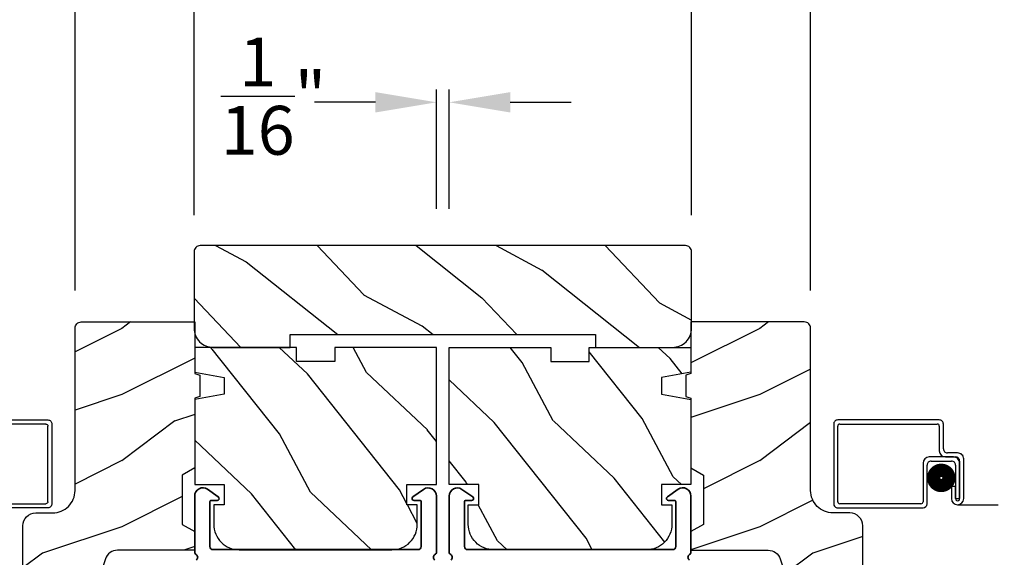
# Model space of a CAD drawing. Extents: x 68 to 170, y 44 to 88.
# Drawn here: x 159 to 164, y 55 to 57 of the extents above; entities that cross this region are included whole.
import ezdxf

# ---------------------------------------------------------------- set-up
doc = ezdxf.new("R2010")
doc.units = 0
doc.header["$LTSCALE"] = 4
doc.header["$MEASUREMENT"] = 0
doc.header["$PDMODE"] = 3
doc.linetypes.add('HIDDEN', pattern=[0.075, 0.05, -0.025])
doc.layers.get('0').update_dxf_attribs({"linetype": 'CONTINUOUS'})
doc.layers.get('DEFPOINTS').update_dxf_attribs({"color": 3, "linetype": 'CONTINUOUS'})
doc.layers.add('Dim', color=7, linetype='CONTINUOUS')
doc.styles.get("Standard").update_dxf_attribs({"font": 'arial.ttf'})
doc.dimstyles.get("Standard").update_dxf_attribs({"dimtxt": 0.24, "dimasz": 0.3, "dimexe": 0.0625, "dimexo": 0.18, "dimgap": 0.09, "dimtad": 0, "dimdec": 4, "dimzin": 0, "dimdsep": 46, "dimlunit": 4, "dimtxsty": 'Standard', "dimcen": 0, "dimadec": 0, "dimazin": 0, "dimtfac": 1, "dimtdec": 4, "dimtofl": 0, "dimtmove": 2, "dimatfit": 3, "dimfxl": 1, "dimtolj": 1, "dimtzin": 0, "dimarcsym": 0})

# ---------------------------------------------------------------- blocks, each defined once
blk = doc.blocks.new('*D565')
at = {"layer": 'DEFPOINTS', "color": 0, "transparency": 16777216}
for p in [(161.1406, 56.9054), (161.0781, 56.2009), (161.1406, 56.2009)]:
    blk.add_point(p, dxfattribs=at)
at = {"layer": 'Dim', "color": 0, "lineweight": -2, "transparency": 16777216}
for p, q in [((161.0781, 56.3809), (161.0781, 56.9679)), ((161.1406, 56.3809), (161.1406, 56.9679)), ((160.7781, 56.9054), (160.4781, 56.9054)), ((161.4406, 56.9054), (161.7406, 56.9054))]:
    blk.add_line(p, q, dxfattribs=at)
at = {"layer": 'Dim', "color": 0, "transparency": 16777216}
for points in [[(160.7781, 56.9554), (160.7781, 56.8554), (161.0781, 56.9054)], [(161.4406, 56.9554), (161.4406, 56.8554), (161.1406, 56.9054)]]:
    blk.add_solid(points, dxfattribs=at)
at = {"layer": 'Dim', "color": 0, "transparency": 16777216, "insert": (160.2773, 56.9358), "char_height": 0.24, "attachment_point": 5}
blk.add_mtext('\\A1;{\\H1x;\\S1/16;}"', dxfattribs=at)
blk = doc.blocks.new('*D625')
at = {"layer": 'DEFPOINTS', "color": 0, "transparency": 16777216}
for p in [(162.3318, 57.7669), (159.8868, 56.1709), (162.3318, 56.1709)]:
    blk.add_point(p, dxfattribs=at)
at = {"layer": 'Dim', "color": 0, "lineweight": -2, "transparency": 16777216}
for p, q in [((159.8868, 56.3509), (159.8868, 57.8294)), ((162.3318, 56.3509), (162.3318, 57.8294)), ((160.1868, 57.7669), (160.7108, 57.7669)), ((162.0318, 57.7669), (161.5078, 57.7669))]:
    blk.add_line(p, q, dxfattribs=at)
at = {"layer": 'Dim', "color": 0, "transparency": 16777216}
for points in [[(160.1868, 57.8169), (160.1868, 57.7169), (159.8868, 57.7669)], [(162.0318, 57.8169), (162.0318, 57.7169), (162.3318, 57.7669)]]:
    blk.add_solid(points, dxfattribs=at)
at = {"layer": 'Dim', "color": 0, "transparency": 16777216, "insert": (161.1093, 57.7669), "char_height": 0.24, "attachment_point": 5}
blk.add_mtext('\\A1;2{\\H1x;\\S7/16;}"', dxfattribs=at)
blk = doc.blocks.new('*D567')
at = {"layer": 'DEFPOINTS', "color": 0, "transparency": 16777216}
for p in [(162.9166, 58.5867), (159.3021, 55.801), (162.9166, 55.801)]:
    blk.add_point(p, dxfattribs=at)
at = {"layer": 'Dim', "color": 0, "lineweight": -2, "transparency": 16777216}
for p, q in [((159.3021, 55.981), (159.3021, 58.6492)), ((162.9166, 55.981), (162.9166, 58.6492)), ((159.6021, 58.5867), (160.7939, 58.5867)), ((162.6166, 58.5867), (161.4247, 58.5867))]:
    blk.add_line(p, q, dxfattribs=at)
at = {"layer": 'Dim', "color": 0, "transparency": 16777216}
for points in [[(159.6021, 58.6367), (159.6021, 58.5367), (159.3021, 58.5867)], [(162.6166, 58.6367), (162.6166, 58.5367), (162.9166, 58.5867)]]:
    blk.add_solid(points, dxfattribs=at)
at = {"layer": 'Dim', "color": 0, "transparency": 16777216, "insert": (161.1093, 58.5867), "char_height": 0.24, "attachment_point": 5}
blk.add_mtext('\\A1;3{\\H1x;\\S5/8;}"', dxfattribs=at)
blk = doc.blocks.new('A$C103376F5')
for p, q in [((0, 0.412), (0, 0.02)), ((0.519, 0.432), (0.02, 0.432)), ((0.02, 0.03), (0.02, 0.402)), ((0.03, 0.412), (0.509, 0.412)), ((0.519, 0.402), (0.519, 0.2801)), ((0.539, 0.2901), (0.539, 0.412)), ((0.5889, 0.25), (0.469, 0.25)), ((0.549, 0.2501), (0.599, 0.2501)), ((0.609, 0.2701), (0.559, 0.2701)), ((0.439, 0.22), (0.439, 0.03)), ((0.459, 0.02), (0.459, 0.21)), ((0.479, 0.23), (0.5789, 0.23)), ((0.5989, 0.21), (0.5989, 0.0451)), ((0.6189, 0.0451), (0.6189, 0.22)), ((0.619, 0.2301), (0.619, 0.0451)), ((0.639, 0.0451), (0.639, 0.2401)), ((0.5988, 0.105), (0.5788, 0.105)), ((0.5788, 0.105), (0.5788, 0.0451)), ((0.5988, 0.0451), (0.5988, 0.105)), ((0.429, 0.02), (0.03, 0.02)), ((0.5989, 0.0451), (0.6189, 0.0451)), ((0.02, 0), (0.439, 0))]:
    blk.add_line(p, q)
at = {"linetype": 'HIDDEN'}
blk.add_line((0.6089, 0.015), (2.6762, 0.015), dxfattribs=at)
at = {"const_width": 0.065}
blk.add_lwpolyline([(0.5286, 0.1097, -1), (0.5286, 0.1847, -1)], format="xyb", close=True, dxfattribs=at)
for centre, radius, start, end in [((0.02, 0.412), 0.02, 90, 180.0002), ((0.03, 0.402), 0.01, 90, 179.9969), ((0.509, 0.402), 0.01, 359.9964, 90), ((0.519, 0.412), 0.02, 359.9998, 90), ((0.469, 0.22), 0.03, 90, 179.9992), ((0.549, 0.2801), 0.03, 180.0009, 270), ((0.559, 0.2901), 0.02, 179.9998, 270), ((0.5889, 0.22), 0.03, 359.9986, 90), ((0.599, 0.2301), 0.02, 359.9998, 90), ((0.609, 0.2401), 0.03, 359.9986, 90), ((0.479, 0.21), 0.02, 90, 180.0002), ((0.5789, 0.21), 0.02, 359.9998, 90), ((0.02, 0.02), 0.02, 179.9996, 270), ((0.03, 0.03), 0.01, 180.003, 270), ((0.429, 0.03), 0.01, 270, 0.0037), ((0.439, 0.02), 0.02, 270, 359.997), ((0.6089, 0.0451), 0.0301, 180, 0), ((0.6089, 0.0451), 0.0101, 179.9999, 0.0001)]:
    blk.add_arc(centre, radius, start, end)

msp = doc.modelspace()

# ---------------------------------------------------------------- hatches: boundary and pattern name
h = msp.add_hatch()
h.set_pattern_fill('WOOD2', color=256, scale=0.65, angle=115, style=0)
h.set_pattern_definition([(331.8699, (44.18712, -26.35202), (-2.00230578, 1.21789636), [0.325, -2.925]), (321.5651, (44.19903, -25.91615), (0.8638025, -0.31439734), [0.726722, -0.726722]), (313.4349, (44.49358, -25.7788), (1.13850298, -0.90349895), [0.4110964, -1.6443843])])
edge = h.paths.add_edge_path()
edge.add_line((160.35932, 55.70091), (160.35932, 55.76341))
edge.add_line((160.35932, 55.76341), (161.85932, 55.76341))
edge.add_line((161.85932, 55.76341), (161.85932, 55.70091))
edge.add_line((161.85932, 55.70091), (162.23782, 55.70091))
edge.add_arc((162.23782, 55.79491), 0.094, 270, 360)
edge.add_line((162.33182, 55.79491), (162.33182, 56.17091))
edge.add_arc((162.30182, 56.17091), 0.03, 360, 450)
edge.add_line((162.30182, 56.20091), (159.91682, 56.20091))
edge.add_arc((159.91682, 56.17091), 0.03, 90, 180)
edge.add_line((159.88682, 56.17091), (159.88682, 55.79491))
edge.add_arc((159.98082, 55.79491), 0.094, 180, 270)
edge.add_line((159.98082, 55.70091), (160.35932, 55.70091))
h = msp.add_hatch()
h.set_pattern_fill('WOOD2', color=256, scale=0.65)
h.set_pattern_definition([(216.8699, (90.24078, 35.83783), (1.94999995, 1.30000008), [0.325, -2.925]), (206.5651, (90.63078, 35.64283), (-0.6499995, -0.6500009), [0.726722, -0.726722]), (198.4349, (90.63078, 35.31783), (-1.3000003, -0.64999896), [0.4110964, -1.6443843])])
edge = h.paths.add_edge_path()
edge.add_line((159.30207, 55.79582), (159.30207, 54.99691))
edge.add_arc((159.19207, 54.99691), 0.11, 270, 360, ccw=False)
edge.add_line((159.19207, 54.88691), (159.10907, 54.88691))
edge.add_arc((159.10907, 54.82391), 0.063, 450, 540)
edge.add_line((159.04607, 54.82391), (159.04607, 53.65698))
edge.add_line((159.04607, 53.65698), (159.06613, 53.63691))
edge.add_line((159.06613, 53.63691), (159.17107, 53.63691))
edge.add_line((159.17107, 53.63691), (159.32107, 53.78691))
edge.add_line((159.32107, 53.78691), (159.32107, 54.26691))
edge.add_line((159.32107, 54.26691), (159.4513, 54.6607))
edge.add_arc((159.51111, 54.64091), 0.063, 450, 521.7, ccw=False)
edge.add_line((159.51111, 54.70391), (159.89007, 54.70391))
edge.add_line((159.89007, 54.70391), (159.89007, 54.79491))
edge.add_line((159.89007, 54.79491), (159.82807, 54.83071))
edge.add_line((159.82807, 54.83071), (159.82807, 55.07212))
edge.add_line((159.82807, 55.07212), (159.89007, 55.10791))
edge.add_line((159.89007, 55.10791), (159.89007, 55.45091))
edge.add_line((159.89007, 55.45091), (159.91507, 55.46001))
edge.add_line((159.91507, 55.46001), (159.91507, 55.56381))
edge.add_line((159.91507, 55.56381), (159.89007, 55.57291))
edge.add_line((159.89007, 55.57291), (159.89007, 55.82591))
edge.add_line((159.89007, 55.82591), (159.33216, 55.82591))
edge.add_arc((159.33216, 55.79582), 0.03009, 449.99883, 540.00117)
edge = h.paths.add_edge_path()
edge.add_arc((159.31434, 53.60981), 0.01, 89.99604, 180.00312, ccw=False)
h = msp.add_hatch()
h.set_pattern_fill('WOOD2', color=256, scale=0.65)
h.set_pattern_definition([(216.8699, (99.87591, 35.83783), (1.94999995, 1.30000008), [0.325, -2.925]), (206.5651, (100.2659, 35.64283), (-0.6499995, -0.6500009), [0.726722, -0.726722]), (198.4349, (100.26591, 35.31783), (-1.3000003, -0.64999896), [0.4110964, -1.644384])])
edge = h.paths.add_edge_path()
edge.add_line((162.91657, 55.79582), (162.91657, 54.99691))
edge.add_arc((163.02657, 54.99691), 0.11, 180, 270)
edge.add_line((163.02657, 54.88691), (163.10957, 54.88691))
edge.add_arc((163.10957, 54.82391), 0.063, 0, 90, ccw=False)
edge.add_line((163.17257, 54.82391), (163.17257, 53.65698))
edge.add_line((163.17257, 53.65698), (163.15251, 53.63691))
edge.add_line((163.15251, 53.63691), (163.04757, 53.63691))
edge.add_line((163.04757, 53.63691), (162.89757, 53.78691))
edge.add_line((162.89757, 53.78691), (162.89757, 54.26691))
edge.add_line((162.89757, 54.26691), (162.76734, 54.6607))
edge.add_arc((162.70753, 54.64091), 0.063, 18.3, 90)
edge.add_line((162.70753, 54.70391), (162.32857, 54.70391))
edge.add_line((162.32857, 54.70391), (162.32857, 54.79491))
edge.add_line((162.32857, 54.79491), (162.39057, 54.83071))
edge.add_line((162.39057, 54.83071), (162.39057, 55.07212))
edge.add_line((162.39057, 55.07212), (162.32857, 55.10791))
edge.add_line((162.32857, 55.10791), (162.32857, 55.45091))
edge.add_line((162.32857, 55.45091), (162.30357, 55.46001))
edge.add_line((162.30357, 55.46001), (162.30357, 55.56381))
edge.add_line((162.30357, 55.56381), (162.32857, 55.57291))
edge.add_line((162.32857, 55.57291), (162.32857, 55.82591))
edge.add_line((162.32857, 55.82591), (162.88648, 55.82591))
edge.add_arc((162.88648, 55.79582), 0.03009, -0.00117, 90.00117, ccw=False)
edge = h.paths.add_edge_path()
edge.add_arc((162.9043, 53.60981), 0.01, 359.99688, 450.00396)
h = msp.add_hatch()
h.set_pattern_fill('WOOD2', color=256, scale=0.65, angle=205, style=0)
h.set_pattern_definition([(118.1301, (76.88124, -25.811), (1.21789636, -2.00230578), [0.325, -2.925]), (128.4349, (77.3171, -25.7991), (-0.3143973, 0.8638025), [0.726722, -0.726722]), (136.5651, (77.45446, -25.50455), (-0.90349895, 1.13850298), [0.4110964, -1.6443843])])
edge = h.paths.add_edge_path()
edge.add_line((160.39007, 55.63091), (160.39007, 55.70091))
edge.add_line((160.39007, 55.70091), (159.89007, 55.70091))
edge.add_line((159.89007, 55.70091), (159.89007, 55.57872))
edge.add_line((159.89007, 55.57872), (160.03507, 55.55315))
edge.add_line((160.03507, 55.55315), (160.03507, 55.47048))
edge.add_line((160.03507, 55.47048), (159.89007, 55.44492))
edge.add_line((159.89007, 55.44492), (159.89007, 55.02691))
edge.add_line((159.89007, 55.02691), (160.03507, 55.02691))
edge.add_line((160.03507, 55.02691), (160.03507, 54.92691))
edge.add_line((160.03507, 54.92691), (159.98407, 54.92691))
edge.add_line((159.98407, 54.92691), (159.98407, 54.83091))
edge.add_arc((160.10907, 54.83091), 0.125, 180, 270)
edge.add_line((160.10907, 54.70591), (160.85907, 54.70591))
edge.add_arc((160.85907, 54.83091), 0.125, 270, 360)
edge.add_line((160.98407, 54.83091), (160.98407, 54.92691))
edge.add_line((160.98407, 54.92691), (160.93307, 54.92691))
edge.add_line((160.93307, 54.92691), (160.93307, 55.02691))
edge.add_line((160.93307, 55.02691), (161.07807, 55.02691))
edge.add_line((161.07807, 55.02691), (161.07807, 55.70091))
edge.add_line((161.07807, 55.70091), (160.57807, 55.70091))
edge.add_line((160.57807, 55.70091), (160.57807, 55.63091))
edge.add_line((160.57807, 55.63091), (160.39007, 55.63091))
h = msp.add_hatch()
h.set_pattern_fill('WOOD2', color=256, scale=0.65, angle=205, style=0)
h.set_pattern_definition([(118.1301, (86.51637, -25.811), (1.21789636, -2.00230578), [0.325, -2.925]), (128.4349, (86.95224, -25.7991), (-0.3143973, 0.8638025), [0.726722, -0.726722]), (136.5651, (87.0896, -25.50455), (-0.90349895, 1.13850298), [0.4110964, -1.6443843])])
edge = h.paths.add_edge_path()
edge.add_line((161.82857, 55.63091), (161.82857, 55.70091))
edge.add_line((161.82857, 55.70091), (162.32857, 55.70091))
edge.add_line((162.32857, 55.70091), (162.32857, 55.57872))
edge.add_line((162.32857, 55.57872), (162.18357, 55.55315))
edge.add_line((162.18357, 55.55315), (162.18357, 55.47048))
edge.add_line((162.18357, 55.47048), (162.32857, 55.44492))
edge.add_line((162.32857, 55.44492), (162.32857, 55.02691))
edge.add_line((162.32857, 55.02691), (162.18357, 55.02691))
edge.add_line((162.18357, 55.02691), (162.18357, 54.92691))
edge.add_line((162.18357, 54.92691), (162.23457, 54.92691))
edge.add_line((162.23457, 54.92691), (162.23457, 54.83091))
edge.add_arc((162.10957, 54.83091), 0.125, -90, 0, ccw=False)
edge.add_line((162.10957, 54.70591), (161.35957, 54.70591))
edge.add_arc((161.35957, 54.83091), 0.125, 180, 270, ccw=False)
edge.add_line((161.23457, 54.83091), (161.23457, 54.92691))
edge.add_line((161.23457, 54.92691), (161.28557, 54.92691))
edge.add_line((161.28557, 54.92691), (161.28557, 55.02691))
edge.add_line((161.28557, 55.02691), (161.14057, 55.02691))
edge.add_line((161.14057, 55.02691), (161.14057, 55.70091))
edge.add_line((161.14057, 55.70091), (161.64057, 55.70091))
edge.add_line((161.64057, 55.70091), (161.64057, 55.63091))
edge.add_line((161.64057, 55.63091), (161.82857, 55.63091))

# ---------------------------------------------------------------- linework, layer by layer
for points in [[(160.35932, 55.70091), (160.35932, 55.76341), (161.85932, 55.76341), (161.85932, 55.70091), (162.23782, 55.70091, 0.4142136), (162.33182, 55.79491), (162.33182, 56.17091, 0.4142136), (162.30182, 56.20091), (159.91682, 56.20091, 0.4142136), (159.88682, 56.17091), (159.88682, 55.79491, 0.4142136), (159.98082, 55.70091)], [(159.91507, 55.56381), (159.91507, 55.46001), (159.89007, 55.45091), (159.89007, 55.10791), (159.82807, 55.07212), (159.82807, 54.83071), (159.89007, 54.79491), (159.89007, 54.70391), (159.51111, 54.70391, 0.3234731), (159.4513, 54.6607), (159.32107, 54.26691), (159.32107, 53.78691), (159.17107, 53.63691), (159.06613, 53.63691), (159.04607, 53.65698), (159.04607, 54.82391, -0.4142136), (159.10907, 54.88691), (159.19207, 54.88691, 0.4142136), (159.30207, 54.99691), (159.30207, 55.79491, -0.4142136), (159.33307, 55.82591), (159.89007, 55.82591), (159.89007, 55.57291)], [(162.30357, 55.56381), (162.30357, 55.46001), (162.32857, 55.45091), (162.32857, 55.10791), (162.39057, 55.07212), (162.39057, 54.83071), (162.32857, 54.79491), (162.32857, 54.70391), (162.70753, 54.70391, -0.3234731), (162.76734, 54.6607), (162.89757, 54.26691), (162.89757, 53.78691), (163.04757, 53.63691), (163.15251, 53.63691), (163.17257, 53.65698), (163.17257, 54.82391, 0.4142136), (163.10957, 54.88691), (163.02657, 54.88691, -0.4142136), (162.91657, 54.99691), (162.91657, 55.79491, 0.4142136), (162.88557, 55.82591), (162.32857, 55.82591), (162.32857, 55.57291)], [(160.39007, 55.63091), (160.39007, 55.70091), (159.89007, 55.70091), (159.89007, 55.57872), (160.03507, 55.55315), (160.03507, 55.47048), (159.89007, 55.44492), (159.89007, 55.02691), (160.03507, 55.02691), (160.03507, 54.92691), (159.98407, 54.92691), (159.98407, 54.83091, 0.4142136), (160.10907, 54.70591), (160.85907, 54.70591, 0.4142136), (160.98407, 54.83091), (160.98407, 54.92691), (160.93307, 54.92691), (160.93307, 55.02691), (161.07807, 55.02691), (161.07807, 55.70091), (160.57807, 55.70091), (160.57807, 55.63091)], [(161.82857, 55.63091), (161.82857, 55.70091), (162.32857, 55.70091), (162.32857, 55.57872), (162.18357, 55.55315), (162.18357, 55.47048), (162.32857, 55.44492), (162.32857, 55.02691), (162.18357, 55.02691), (162.18357, 54.92691), (162.23457, 54.92691), (162.23457, 54.83091, -0.4142136), (162.10957, 54.70591), (161.35957, 54.70591, -0.4142136), (161.23457, 54.83091), (161.23457, 54.92691), (161.28557, 54.92691), (161.28557, 55.02691), (161.14057, 55.02691), (161.14057, 55.70091), (161.64057, 55.70091), (161.64057, 55.63091)]]:
    msp.add_lwpolyline(points, format="xyb", close=True)
at = {"color": 7, "linetype": 'Continuous', "lineweight": 35}
for points in [[(159.89757, 54.65624, 0.5773394), (159.89757, 54.68222, -0.2679784), (159.89007, 54.69521), (159.89007, 54.97048, -0.6068186), (159.95301, 55.00324), (160.00581, 54.96628, -0.7332456), (160.00007, 54.94808), (159.97007, 54.94808, 0.4142476), (159.96507, 54.94308), (159.96507, 54.72173, 0.4142013), (159.98007, 54.70673), (160.98807, 54.70673, 0.4142127), (161.00307, 54.72173), (161.00307, 54.94273, 0.4141325), (160.99807, 54.94773), (160.96807, 54.94773, -0.7332468), (160.96233, 54.96592), (161.01513, 55.00289, -0.606817), (161.07807, 54.97012), (161.07807, 54.69521, -0.2679107), (161.07057, 54.68222, 0.5773394), (161.07057, 54.65624, -0.2679104)], [(162.32107, 54.65624, -0.5773394), (162.32107, 54.68222, 0.2679784), (162.32857, 54.69521), (162.32857, 54.97048, 0.6068186), (162.26563, 55.00324), (162.21283, 54.96628, 0.7332456), (162.21857, 54.94808), (162.24857, 54.94808, -0.4142476), (162.25357, 54.94308), (162.25357, 54.72173, -0.4142013), (162.23857, 54.70673), (161.23057, 54.70673, -0.4142127), (161.21557, 54.72173), (161.21557, 54.94273, -0.4141325), (161.22057, 54.94773), (161.25057, 54.94773, 0.7332468), (161.25631, 54.96592), (161.20351, 55.00289, 0.606817), (161.14057, 54.97012), (161.14057, 54.69521, 0.2679107), (161.14807, 54.68222, -0.5773394), (161.14807, 54.65624, 0.2679104)]]:
    msp.add_lwpolyline(points, format="xyb", dxfattribs=at)

# ---------------------------------------------------------------- block references
at = {"xscale": -1}
msp.add_blockref('A$C103376F5', (159.18884, 54.91202), dxfattribs=at)
msp.add_blockref('A$C103376F5', (163.0298, 54.91202))

# ---------------------------------------------------------------- dimensions: what is measured, and where the dimension line sits
at = {"layer": 'Dim'}
for base, p1, p2, picture, middle in [((162.91657, 58.58666), (159.30207, 55.80096), (162.91657, 55.80096), '*D567', (161.10932, 58.58666)), ((162.33182, 57.76691), (159.88682, 56.17091), (162.33182, 56.17091), '*D625', (161.10932, 57.76691))]:
    dim = msp.add_linear_dim(base=base, p1=p1, p2=p2, dimstyle='Standard', override={"dimpost": '\\X'}, dxfattribs=at)
    dim.commit()
    dim.dimension.update_dxf_attribs({"geometry": picture, "text_midpoint": middle})
dim = msp.add_linear_dim(base=(161.14057, 56.90539), p1=(161.07807, 56.20091), p2=(161.14057, 56.20091), dimstyle='Standard', override={"dimpost": '\\X'}, dxfattribs=at)
dim.commit()
dim.dimension.update_dxf_attribs({"geometry": '*D565', "text_midpoint": (160.27734, 56.93582), "dimtype": 160})

doc.saveas('drawing.dxf')
